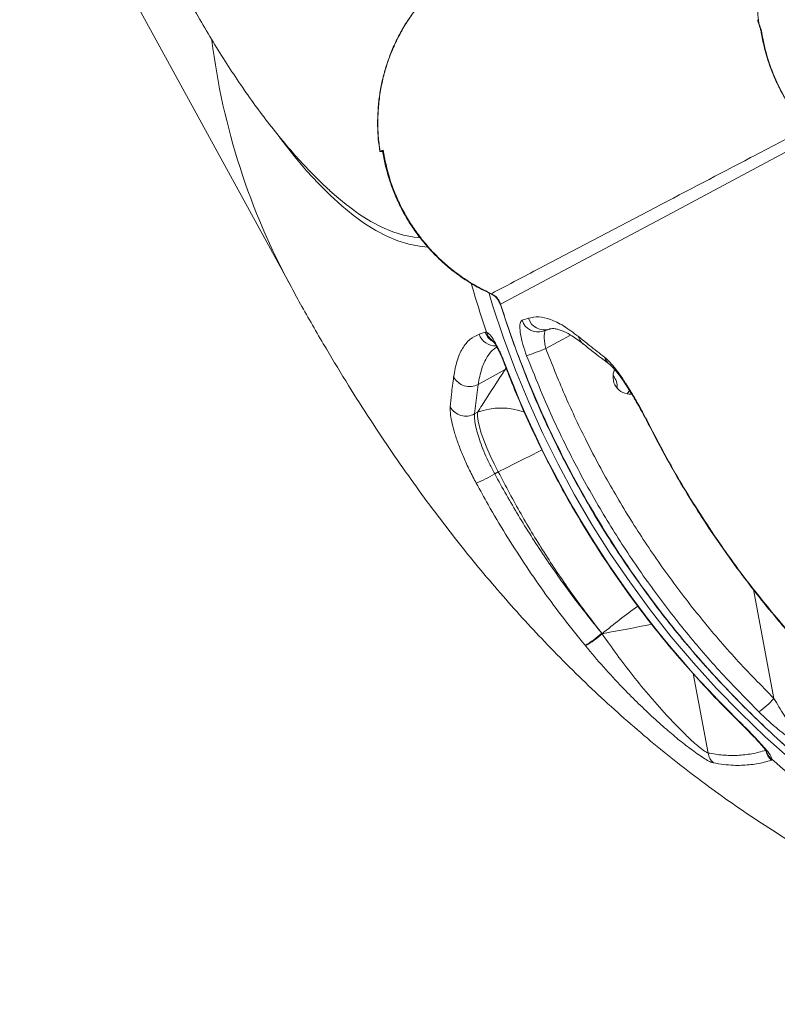
# Model space of a CAD drawing. Units: millimetres. Extents: x -10810 to 26935, y -3216 to 9309.
# Drawn here: x 9604 to 9826, y 513 to 801 of the extents above; entities that cross this region are included whole.
import ezdxf

# ---------------------------------------------------------------- set-up
doc = ezdxf.new("R2010")
doc.units = ezdxf.units.MM

msp = doc.modelspace()

# ---------------------------------------------------------------- linework, layer by layer
at = {"color": 7, "linetype": 'Continuous', "lineweight": 15}
for p, q in [((9604.11, 868.06), (9683.5, 722.78)), ((9820.1, 800.12), (9820.24, 799.73)), ((9820.67, 798.16), (9820.75, 797.82)), ((9709.43, 762.6), (9710.3, 762.86)), ((9710.22, 762.52), (9709.8, 762.5)), ((9750.93, 713.14), (9752.77, 713.74)), ((9738.38, 709.05), (9740.2, 709.64)), ((9740.2, 709.64), (9740.55, 709.63)), ((9738.09, 694.38), (9745.95, 698.7)), ((9745.95, 698.7), (9745.95, 698.7)), ((9738.09, 694.38), (9737.05, 685.74)), ((9737.92, 686.22), (9737.05, 685.74)), ((9742.94, 668.18), (9744, 668.76)), ((9774.21, 621.61), (9774.33, 621.46)), ((9774.33, 621.46), (9774.33, 621.46)), ((9769.47, 617.92), (9769.34, 618.07)), ((9769.47, 617.92), (9769.47, 617.92)), ((9824.01, 584.68), (9823.82, 584.47))]:
    msp.add_line(p, q, dxfattribs=at)
at = {"color": 8, "linetype": 'Continuous', "lineweight": 15}
for p, q in [((9819.79, 801.04), (9820.1, 800.12)), ((9741.78, 720.89), (9741.96, 720.91)), ((9765.11, 708.8), (9757.89, 704.84)), ((9746.26, 699.18), (9745.95, 698.7)), ((9746.37, 698.86), (9745.95, 698.7)), ((9746.37, 698.86), (9745.95, 698.7)), ((9824.56, 602.54), (9818.55, 634.35)), ((9805.3, 586.58), (9800.91, 609.84))]:
    msp.add_line(p, q, dxfattribs=at)
at = {"color": 8, "linetype": 'Continuous', "lineweight": 15, "flags": 128}
for points in [[(9723.32, 734.52), (9720.97, 734.77), (9717.84, 735.41), (9714.67, 736.4), (9711.45, 737.74), (9708.2, 739.43), (9704.91, 741.47), (9701.59, 743.86), (9698.23, 746.6), (9694.84, 749.68), (9691.43, 753.1), (9687.98, 756.85), (9684.52, 760.95), (9681.04, 765.38), (9680.04, 766.7)], [(9836.43, 766.88), (9829.2, 763.01), (9793.33, 743.82), (9744.65, 717.8)], [(9699.5, 746.98), (9700.16, 746.47), (9703.47, 744.09), (9706.74, 742.06), (9709.98, 740.38), (9713.17, 739.04), (9716.33, 738.06), (9719.44, 737.42), (9721.1, 737.22)], [(9829.48, 584.65), (9822.01, 591.33), (9814.78, 598.28), (9807.79, 605.47), (9801.04, 612.91), (9794.56, 620.58), (9788.34, 628.48), (9782.39, 636.6), (9776.73, 644.92), (9771.35, 653.43), (9766.27, 662.13), (9761.5, 671.01), (9757.03, 680.04), (9752.87, 689.23), (9749.03, 698.55), (9745.52, 708.01), (9742.33, 717.58), (9741.28, 721.01)], [(9744.53, 717.76), (9744.53, 717.76), (9744.65, 717.8)], [(9745.82, 700.64), (9745.7, 700.61), (9745.7, 700.61)], [(9788.47, 681.62), (9788.47, 681.62), (9788.6, 681.64)], [(9756.85, 675.21), (9755.81, 674.71), (9753.56, 673.6), (9751.2, 672.44), (9748.8, 671.22), (9746.38, 669.99), (9744, 668.76)], [(9824.58, 627.03), (9824.44, 627.03), (9824.44, 627.03)], [(9774.33, 621.46), (9777.11, 621.97), (9779.91, 622.5), (9782.69, 623.03), (9785.38, 623.57), (9787.94, 624.08), (9788.84, 624.27)], [(9813.72, 596.51), (9813.58, 596.51), (9813.58, 596.52)]]:
    msp.add_lwpolyline(points, dxfattribs=at)
at = {"color": 7, "linetype": 'Continuous', "lineweight": 15, "flags": 128}
for points in [[(9709.8, 762.5), (9709.66, 762.5), (9709.55, 762.5), (9709.46, 762.51), (9709.4, 762.52), (9709.37, 762.53), (9709.36, 762.55), (9709.38, 762.57), (9709.43, 762.6)], [(9694.67, 751.11), (9696.82, 749.19), (9699.5, 746.98)], [(9757.09, 709.95), (9758.38, 710.37), (9758.93, 710.55)], [(9782.38, 692.61), (9782.17, 692.27), (9781.64, 691.61)], [(9781.64, 691.61), (9782.35, 692.56), (9782.37, 692.6)], [(9737.92, 686.22), (9737.91, 685.08), (9738.09, 683.67), (9738.46, 682.01), (9739.01, 680.12), (9739.73, 678.06), (9740.6, 675.85), (9741.62, 673.54), (9742.76, 671.16), (9744, 668.76)]]:
    msp.add_lwpolyline(points, dxfattribs=at)
at = {"color": 8, "linetype": 'Continuous', "lineweight": 15}
for centre, radius, start, end in [((9821.36, 800.05), 1.26, 176.9374, 201.7589), ((9862.41, 820.18), 203.7, 187.1079, 208.5648), ((10017.48, 803.9), 292.53, 195.8973, 198.7993), ((9755.62, 714.66), 4.93, 197.9405, 287.4034), ((9757.46, 715.25), 4.93, 197.9391, 287.2444), ((9743.09, 710.59), 4.95, 198.1267, 273.2181), ((9744.99, 711.25), 5.06, 198.6284, 243.2607), ((9745.18, 711.01), 4.82, 196.5375, 235.1561), ((9771.5, 709.52), 4.26, 195.5295, 231.2538), ((9779.16, 703.53), 4.24, 197.1495, 232.8372), ((9744.84, 667.58), 19.88, 69.8359, 110.3572), ((9923.88, 439.52), 235.52, 126.2084, 129.4186)]:
    msp.add_arc(centre, radius, start, end, dxfattribs=at)
at = {"color": 7, "linetype": 'Continuous', "lineweight": 15}
for centre, radius, start, end in [((9680.96, 903.29), 212.84, 289.5752, 291.1888), ((10017.71, 803.73), 290.78, 200.7642, 225.4494), ((9782.54, 696.57), 5.03, 154.9608, 274.5087), ((9773.62, 693.67), 5.12, 355.9233, 40.0784), ((9735.61, 698.98), 5.23, 206.991, 298.3866), ((9734.52, 690.29), 5.2, 208.6767, 299.0188), ((9716.72, 713.51), 52.36, 293.4389, 300.0532), ((9757.57, 639.36), 24.33, 298.9335, 313.137), ((9757.7, 639.18), 24.31, 298.9626, 313.1794), ((9757.71, 639.17), 24.28, 298.9519, 313.1817), ((9808.19, 616.6), 21.58, 303.5994, 319.3417), ((9827.06, 588.53), 4.91, 191.665, 231.5436), ((9810.2, 587.35), 4.96, 189.0146, 227.7596), ((9827.19, 588.3), 5.1, 190.6231, 228.7155), ((10012.18, 799.51), 285.58, 228.7844, 234.1001)]:
    msp.add_arc(centre, radius, start, end, dxfattribs=at)
at = {"color": 8, "linetype": 'Continuous', "lineweight": 15}
for points, knots in [([(9885.97, 858.18), (9885.81, 858.23), (9884.18, 858.73), (9881, 859.31), (9876.5, 859.88), (9872.02, 860.02), (9867.54, 859.8), (9863.07, 859.18), (9858.66, 858.17), (9854.4, 856.8), (9850.26, 855.07), (9846.25, 852.97), (9842.44, 850.53), (9838.88, 847.78), (9835.56, 844.75), (9832.48, 841.4), (9829.69, 837.8), (9827.24, 834), (9825.1, 830.01), (9823.3, 825.8), (9821.85, 821.45), (9820.77, 817.03), (9820.06, 812.52), (9819.73, 807.93), (9819.76, 803.77), (9820, 801.17), (9820.1, 800.12)], [0, 0, 0, 0, 0.004897, 0.049426, 0.093954, 0.137143, 0.18033, 0.224769, 0.269209, 0.312437, 0.355664, 0.400153, 0.444643, 0.487813, 0.530983, 0.575413, 0.619843, 0.662966, 0.706089, 0.75047, 0.79485, 0.837956, 0.881063, 0.925423, 0.969782, 1, 1, 1, 1]), ([(9820.87, 797.88), (9820.8, 797.86), (9820.72, 797.83), (9820.78, 797.83), (9820.78, 797.83)], [0, 0, 0, 0, 0.980739, 1, 1, 1, 1]), ([(9820.87, 797.88), (9820.87, 797.88), (9820.79, 797.97), (9820.76, 798.08), (9820.74, 798.18)], [0, 0, 0, 0, 0.012919, 1, 1, 1, 1]), ([(9741.96, 720.91), (9747.05, 723.59), (9763.04, 732.01), (9788.31, 745.28), (9813.95, 758.73), (9828.69, 766.45), (9834.16, 769.31)], [0, 0, 0, 0, 0.165805, 0.520377, 0.822002, 1, 1, 1, 1]), ([(9744.65, 717.8), (9745.88, 714.06), (9748.34, 706.58), (9752.6, 695.54), (9757.29, 684.64), (9762.47, 673.85), (9768.13, 663.21), (9774.28, 652.71), (9780.88, 642.47), (9787.83, 632.6), (9795.09, 623.15), (9802.66, 614.1), (9810.59, 605.36), (9818.95, 596.87), (9827.71, 588.69), (9836.89, 580.81), (9846.41, 573.32), (9856.13, 566.31), (9866.01, 559.81), (9876.04, 553.78), (9886.32, 548.16), (9896.92, 542.94), (9907.8, 538.13), (9918.97, 533.76), (9930.33, 529.88), (9941.73, 526.52), (9953.11, 523.68), (9964.48, 521.35), (9975.95, 519.51), (9987.59, 518.12), (9999.35, 517.28), (10007.83, 516.91), (10012.34, 516.98), (10012.9, 516.99)], [0, 0, 0, 0, 0.032626, 0.065251, 0.098103, 0.130955, 0.164522, 0.198089, 0.231903, 0.265717, 0.298342, 0.330968, 0.36382, 0.396672, 0.430239, 0.463806, 0.497621, 0.531435, 0.564062, 0.596689, 0.629542, 0.662396, 0.695964, 0.729533, 0.763349, 0.797165, 0.82979, 0.862416, 0.895268, 0.92812, 0.961687, 0.995254, 1, 1, 1, 1]), ([(9757.7, 710.12), (9757.62, 709.9), (9757.45, 709.46), (9757.4, 708.16), (9757.52, 706.57), (9757.77, 705.41), (9757.89, 704.84)], [0, 0, 0, 0, 0.244642, 0.49449, 0.746994, 1, 1, 1, 1]), ([(9743.61, 705.25), (9743.35, 705.12), (9742.24, 704.56), (9740.7, 702.5), (9739.02, 699.11), (9738.4, 695.96), (9738.09, 694.38)], [0, 0, 0, 0, 0.090478, 0.387446, 0.693723, 1, 1, 1, 1])]:
    msp.add_open_spline(points, degree=3, knots=knots, dxfattribs=at)
at = {"color": 7, "linetype": 'Continuous', "lineweight": 15}
for points, knots in [([(9709.43, 762.6), (9709.23, 764.1), (9708.85, 767.09), (9708.73, 771.67), (9708.97, 776.28), (9709.6, 780.84), (9710.6, 785.29), (9711.96, 789.63), (9713.69, 793.87), (9715.77, 797.94), (9718.16, 801.78), (9720.85, 805.39), (9723.87, 808.79), (9727.67, 812.4), (9732.38, 816), (9737.45, 818.95), (9742.17, 821.06), (9746.38, 822.51), (9749.56, 823.39), (9751.37, 823.68), (9751.68, 823.72)], [0, 0, 0, 0, 0.054427, 0.108854, 0.164865, 0.220876, 0.275304, 0.329732, 0.385746, 0.441761, 0.496137, 0.550513, 0.606471, 0.662429, 0.742569, 0.823947, 0.878236, 0.932525, 0.988387, 1, 1, 1, 1]), ([(9652.41, 808.84), (9653.05, 807.68), (9654.97, 804.2), (9658.2, 798.58), (9662.13, 792.06), (9666.14, 785.77), (9670.25, 779.7), (9674.45, 773.85), (9678.78, 768.25), (9683.22, 762.9), (9687.79, 757.86), (9691.58, 753.96), (9693.92, 751.84), (9694.63, 751.2)], [0, 0, 0, 0, 0.04875, 0.14676, 0.245343, 0.344779, 0.445117, 0.546368, 0.648456, 0.751154, 0.853877, 0.955638, 1, 1, 1, 1]), ([(9723.74, 808.55), (9723.52, 808.34), (9722.33, 807.16), (9720.4, 804.82), (9717.96, 801.53), (9715.8, 798.04), (9713.9, 794.4), (9712.28, 790.62), (9710.96, 786.71), (9709.93, 782.71), (9709.2, 778.64), (9708.78, 774.52), (9708.67, 770.38), (9708.85, 766.37), (9709.2, 763.77), (9709.36, 762.54)], [0, 0, 0, 0, 0.018726, 0.101038, 0.183381, 0.265756, 0.348166, 0.430613, 0.513097, 0.595618, 0.678173, 0.760761, 0.84338, 0.926027, 1, 1, 1, 1]), ([(9819.81, 801.01), (9819.82, 800.91), (9819.84, 800.55), (9819.99, 800.11), (9820.14, 799.73), (9820.19, 799.58)], [0, 0, 0, 0, 0.190535, 0.68011, 1, 1, 1, 1]), ([(9820.19, 799.58), (9820.22, 799.48), (9820.36, 799.13), (9820.53, 798.63), (9820.67, 798.23), (9820.69, 798.17)], [0, 0, 0, 0, 0.242549, 0.882006, 1, 1, 1, 1]), ([(9820.24, 799.73), (9820.45, 799.13), (9820.66, 798.52), (9820.87, 797.88), (9820.87, 797.88)], [0, 0, 0, 0, 0.9953378, 1, 1, 1, 1]), ([(9820.8, 797.83), (9820.82, 797.65), (9821.01, 796.1), (9821.65, 793.21), (9822.75, 789.2), (9824.17, 785.3), (9825.86, 781.52), (9827.84, 777.88), (9830.09, 774.37), (9832.6, 771.02), (9835.35, 767.87), (9838.31, 764.95), (9841.45, 762.3), (9844.2, 760.31), (9845.94, 759.29), (9846.52, 758.94)], [0, 0, 0, 0, 0.010973, 0.097254, 0.183472, 0.269605, 0.354837, 0.440605, 0.527117, 0.61406, 0.701043, 0.787651, 0.873789, 0.95741, 1, 1, 1, 1]), ([(9820.87, 797.88), (9821.35, 795.41), (9822.29, 790.48), (9824.77, 783.84), (9827.77, 777.97), (9831.14, 772.86), (9834.97, 768.23), (9839.2, 764.14), (9843.74, 760.58), (9848.31, 757.67), (9851.45, 756.17), (9852.87, 755.5)], [0, 0, 0, 0, 0.135307, 0.270619, 0.380514, 0.490758, 0.600656, 0.705002, 0.809643, 0.913989, 1, 1, 1, 1]), ([(9710.3, 762.86), (9710.19, 762.83), (9710.07, 762.8), (9710.15, 762.79), (9710.15, 762.79)], [0, 0, 0, 0, 0.981215, 1, 1, 1, 1]), ([(9710.18, 762.8), (9710.22, 762.43), (9710.45, 760.69), (9711.16, 757.62), (9712.32, 753.62), (9713.79, 749.72), (9715.55, 745.95), (9717.57, 742.33), (9719.85, 738.88), (9722.38, 735.61), (9725.15, 732.54), (9728.14, 729.68), (9731.34, 727.06), (9734.73, 724.68), (9738.21, 722.6), (9740.61, 721.45), (9741.78, 720.89)], [0, 0, 0, 0, 0.020218, 0.095901, 0.171702, 0.247606, 0.323605, 0.39909, 0.474281, 0.549665, 0.625231, 0.700954, 0.776795, 0.852701, 0.92864, 1, 1, 1, 1]), ([(9710.3, 762.86), (9710.86, 760.05), (9711.71, 755.8), (9713.72, 750.34), (9715.55, 746.29), (9717.72, 742.37), (9720.25, 738.57), (9723.11, 734.96), (9726.3, 731.56), (9729.78, 728.43), (9733.57, 725.57), (9737.62, 723.01), (9740.51, 721.61), (9741.96, 720.91)], [0, 0, 0, 0, 0.156114, 0.236268, 0.316421, 0.398698, 0.480976, 0.565637, 0.650297, 0.736358, 0.822418, 0.911209, 1, 1, 1, 1]), ([(9683.5, 722.78), (9684.54, 720.9), (9687.87, 714.84), (9693.39, 705.26), (9700.07, 694.22), (9706.48, 684.14), (9712.84, 674.6), (9719.17, 665.56), (9725.48, 656.97), (9731.79, 648.78), (9738.12, 640.94), (9744.49, 633.41), (9750.92, 626.17), (9757.66, 618.94), (9764.73, 611.71), (9772.18, 604.51), (9779.76, 597.57), (9787.47, 590.9), (9795.33, 584.48), (9803.34, 578.31), (9811.5, 572.38), (9819.83, 566.71), (9828.31, 561.29), (9836.95, 556.12), (9845.74, 551.22), (9854.68, 546.58), (9863.76, 542.22), (9872.97, 538.15), (9882.31, 534.36), (9891.76, 530.87), (9901.32, 527.68), (9910.96, 524.79), (9920.69, 522.22), (9930.49, 519.96), (9940.35, 518.01), (9950.25, 516.38), (9960.19, 515.07), (9970.15, 514.08), (9980.13, 513.43), (9989.73, 513.07), (9996.01, 513.1), (9998.96, 513.11)], [0, 0, 0, 0, 0.018197, 0.058727, 0.093967, 0.12761, 0.159703, 0.190372, 0.219771, 0.248056, 0.275373, 0.301853, 0.327611, 0.352749, 0.38006, 0.406803, 0.433013, 0.458775, 0.48416, 0.509227, 0.534023, 0.558589, 0.582957, 0.607153, 0.631196, 0.655103, 0.678888, 0.70256, 0.726128, 0.749598, 0.772976, 0.796265, 0.819472, 0.842599, 0.86565, 0.888628, 0.911538, 0.934382, 0.957164, 0.979887, 1, 1, 1, 1]), ([(9741.77, 720.9), (9742.12, 720.71), (9742.83, 720.33), (9743.68, 719.44), (9744.26, 718.56), (9744.44, 717.95), (9744.5, 717.74)], [0, 0, 0, 0, 0.285181, 0.570203, 0.853411, 1, 1, 1, 1]), ([(9741.96, 720.91), (9742.43, 720.63), (9743.39, 720.06), (9744.25, 718.88), (9744.55, 718.08), (9744.65, 717.8)], [0, 0, 0, 0, 0.394881, 0.790047, 1, 1, 1, 1]), ([(9744.64, 717.79), (9745.15, 716.19), (9746.65, 711.51), (9749.25, 704.14), (9752.4, 695.83), (9755.68, 688.01), (9759.32, 680.07), (9763.37, 671.87), (9767.85, 663.52), (9772.6, 655.31), (9777.6, 647.27), (9782.85, 639.45), (9788.32, 631.84), (9794.03, 624.42), (9800.01, 617.16), (9806.24, 610.08), (9812.71, 603.18), (9819.42, 596.49), (9826.35, 590), (9833.5, 583.74), (9840.85, 577.71), (9848.39, 571.93), (9856.1, 566.41), (9863.97, 561.15), (9871.99, 556.18), (9880.14, 551.48), (9888.41, 547.09), (9896.78, 542.99), (9905.24, 539.19), (9913.79, 535.7), (9922.45, 532.51), (9931.25, 529.59), (9940.19, 526.95), (9949.23, 524.61), (9958.37, 522.56), (9967.55, 520.83), (9976.78, 519.41), (9986, 518.3), (9995.21, 517.52), (10004.15, 517.05), (10010.02, 516.99), (10012.82, 516.97)], [0, 0, 0, 0, 0.013953, 0.040722, 0.064832, 0.087643, 0.111066, 0.137288, 0.163497, 0.189725, 0.216005, 0.242156, 0.267986, 0.293945, 0.320021, 0.346202, 0.372474, 0.398823, 0.425232, 0.451683, 0.478159, 0.50464, 0.531102, 0.557526, 0.583896, 0.610194, 0.636404, 0.662512, 0.688505, 0.714373, 0.740218, 0.766298, 0.792514, 0.818826, 0.845193, 0.871568, 0.897895, 0.92413, 0.950233, 0.976221, 1, 1, 1, 1]), ([(9752.77, 713.74), (9753.76, 713.94), (9755.74, 714.35), (9759.22, 713.52), (9763.04, 711.68), (9765.94, 709.48), (9767.39, 708.38)], [0, 0, 0, 0, 0.24595, 0.491902, 0.745948, 1, 1, 1, 1]), ([(9752.27, 702.75), (9751.88, 703.85), (9751.12, 706.04), (9750.44, 709.08), (9750.23, 711.47), (9750.44, 712.81), (9750.8, 713.05), (9750.93, 713.14)], [0, 0, 0, 0, 0.219256, 0.437732, 0.654551, 0.868023, 1, 1, 1, 1]), ([(9730.94, 696.61), (9731.24, 698.22), (9731.83, 701.43), (9733.48, 705.05), (9735.6, 707.77), (9737.45, 708.62), (9738.38, 709.05)], [0, 0, 0, 0, 0.24603, 0.492057, 0.74603, 1, 1, 1, 1]), ([(9740.55, 709.63), (9740.88, 709.44), (9741.53, 709.05), (9742.82, 707.17), (9744.19, 704.57), (9745.21, 702.23), (9745.72, 700.9), (9745.82, 700.64)], [0, 0, 0, 0, 0.232472, 0.466003, 0.702978, 0.943714, 1, 1, 1, 1]), ([(9758.93, 710.53), (9758.97, 710.55), (9759.22, 710.66), (9759.72, 710.71), (9760.55, 710.68), (9761.52, 710.48), (9762.65, 710.1), (9763.98, 709.48), (9765.51, 708.6), (9767.13, 707.52), (9768.29, 706.61), (9768.84, 706.18)], [0, 0, 0, 0, 0.034086, 0.181406, 0.308947, 0.428129, 0.539532, 0.65794, 0.775267, 0.894201, 1, 1, 1, 1]), ([(9767.39, 708.38), (9768.48, 707.51), (9771.02, 705.46), (9773.62, 703.44), (9775.11, 702.28)], [0, 0, 0, 0, 0.42614, 1, 1, 1, 1]), ([(9742.46, 707.1), (9742.45, 707.1), (9742.43, 707.12), (9742.59, 706.94), (9742.88, 706.53), (9743.29, 705.86), (9743.8, 704.92), (9744.38, 703.75), (9744.99, 702.39), (9745.44, 701.31), (9745.66, 700.71), (9745.69, 700.61)], [0, 0, 0, 0, 0.034405, 0.133043, 0.23821, 0.362638, 0.502745, 0.650112, 0.807747, 0.967995, 1, 1, 1, 1]), ([(9768.84, 706.2), (9769.25, 705.87), (9771.79, 703.83), (9774.4, 701.84), (9776.59, 700.17)], [0, 0, 0, 0, 0.161437, 1, 1, 1, 1]), ([(9820.13, 598.63), (9816.46, 602.36), (9809.1, 609.82), (9798.85, 621.78), (9789.12, 634.35), (9780.02, 647.6), (9771.57, 661.47), (9764.9, 673.97), (9758.31, 687.67), (9754.67, 696.76), (9752.27, 702.75)], [0, 0, 0, 0, 0.125818, 0.251732, 0.37755, 0.507022, 0.636599, 0.766071, 0.845759, 1, 1, 1, 1]), ([(9757.89, 704.84), (9759.66, 700.37), (9763.2, 691.43), (9769.51, 678.06), (9776.63, 664.68), (9784.67, 651.42), (9793.47, 638.49), (9803.08, 625.98), (9813.41, 613.87), (9820.85, 606.32), (9824.56, 602.54)], [0, 0, 0, 0, 0.116813, 0.2339361, 0.3597515, 0.485664, 0.6114798, 0.7409511, 0.8705282, 1, 1, 1, 1]), ([(9745.7, 700.61), (9746.3, 699.05), (9748.04, 694.53), (9751.14, 687.15), (9755.09, 678.52), (9759.31, 670.02), (9763.81, 661.67), (9768.57, 653.47), (9773.6, 645.43), (9778.88, 637.57), (9784.41, 629.89), (9790.19, 622.39), (9796.21, 615.09), (9802.46, 608), (9808.26, 601.81), (9812.03, 598.05), (9813.58, 596.52)], [0, 0, 0, 0, 0.040126, 0.115752, 0.191381, 0.26701, 0.342638, 0.418266, 0.493894, 0.569521, 0.645147, 0.720773, 0.796397, 0.872021, 0.947644, 1, 1, 1, 1]), ([(9775.11, 702.28), (9775.6, 701.85), (9776.58, 700.99), (9778.29, 698.94), (9780.13, 696.4), (9782.08, 693.38), (9784.1, 690), (9786.3, 686.07), (9787.78, 683.22), (9788.6, 681.64)], [0, 0, 0, 0, 0.137157, 0.274328, 0.412249, 0.550181, 0.689139, 0.828102, 1, 1, 1, 1]), ([(9776.6, 700.14), (9776.65, 700.1), (9776.8, 699.99), (9777.26, 699.56), (9777.9, 698.87), (9778.72, 697.89), (9779.66, 696.64), (9780.72, 695.13), (9781.86, 693.39), (9783.07, 691.43), (9784.32, 689.3), (9785.6, 687.04), (9786.88, 684.68), (9787.84, 682.86), (9788.36, 681.83), (9788.46, 681.62)], [0, 0, 0, 0, 0.042415, 0.108229, 0.179764, 0.257918, 0.34095, 0.425619, 0.514092, 0.604596, 0.695782, 0.788542, 0.882084, 0.975379, 1, 1, 1, 1]), ([(9745.95, 698.7), (9743.71, 695.23), (9741.01, 691.06), (9738.37, 686.92), (9737.92, 686.22)], [0, 0, 0, 0, 0.832511, 1, 1, 1, 1]), ([(9729.96, 687.79), (9730.07, 689.03), (9730.33, 691.93), (9730.72, 694.9), (9730.94, 696.61)], [0, 0, 0, 0, 0.425063, 1, 1, 1, 1]), ([(9737.55, 665.47), (9736.88, 666.73), (9735.56, 669.26), (9733.85, 673.01), (9732.41, 676.61), (9731.26, 679.96), (9730.47, 682.93), (9729.94, 685.72), (9729.95, 687.05), (9729.96, 687.79)], [0, 0, 0, 0, 0.138576, 0.277152, 0.415495, 0.553834, 0.691627, 0.82941, 1, 1, 1, 1]), ([(9737.05, 685.74), (9737.04, 685.16), (9737.02, 684.12), (9737.42, 681.93), (9738.03, 679.59), (9738.91, 676.95), (9740.04, 674.12), (9741.38, 671.16), (9742.42, 669.18), (9742.94, 668.18)], [0, 0, 0, 0, 0.171685, 0.309767, 0.447851, 0.58589, 0.723928, 0.861964, 1, 1, 1, 1]), ([(9788.49, 681.63), (9789.68, 679.33), (9792.31, 674.2), (9796.72, 666.44), (9801.65, 658.31), (9806.85, 650.35), (9812.29, 642.56), (9818, 634.99), (9822.06, 629.82), (9824.28, 627.24), (9824.45, 627.04)], [0, 0, 0, 0, 0.118599, 0.263425, 0.408494, 0.553659, 0.698742, 0.843592, 0.988077, 1, 1, 1, 1]), ([(9788.6, 681.64), (9790.14, 678.69), (9793.21, 672.77), (9798.21, 664.12), (9803.49, 655.61), (9809.07, 647.29), (9815.98, 637.65), (9821.33, 631.04), (9824.58, 627.03)], [0, 0, 0, 0, 0.152319, 0.304731, 0.457144, 0.610315, 0.763486, 1, 1, 1, 1]), ([(9742.94, 668.18), (9745.21, 664.11), (9749.75, 655.96), (9757.33, 644.14), (9765.41, 632.62), (9771.27, 625.28), (9774.21, 621.61)], [0, 0, 0, 0, 0.248774, 0.497547, 0.748774, 1, 1, 1, 1]), ([(9744, 668.76), (9746.17, 664.64), (9750.5, 656.41), (9757.8, 644.44), (9765.63, 632.77), (9771.35, 625.33), (9774.21, 621.61)], [0, 0, 0, 0, 0.248701, 0.497401, 0.7487, 1, 1, 1, 1]), ([(9769.34, 618.07), (9767.26, 620.66), (9761.01, 628.42), (9751.36, 642.03), (9743.06, 655.41), (9738.69, 663.38), (9737.55, 665.47)], [0, 0, 0, 0, 0.174603, 0.523967, 0.875018, 1, 1, 1, 1]), ([(9824.44, 627.04), (9824.97, 626.4), (9826.66, 624.38), (9829.46, 621.08), (9832.63, 617.37), (9835.48, 614.08), (9837.97, 611.2), (9840.21, 608.59), (9842.21, 606.25), (9843.97, 604.13), (9845.48, 602.28), (9846.73, 600.68), (9847.7, 599.38), (9848.42, 598.34), (9848.91, 597.57), (9849.18, 597.09), (9849.28, 596.85), (9849.27, 596.88), (9849.27, 596.89)], [0, 0, 0, 0, 0.052266, 0.16637, 0.274772, 0.366065, 0.450274, 0.528255, 0.60079, 0.66864, 0.732524, 0.789084, 0.840293, 0.885862, 0.925735, 0.960096, 0.989584, 1, 1, 1, 1]), ([(9824.58, 627.03), (9826.43, 624.84), (9830.12, 620.46), (9835.62, 614.09), (9840.08, 608.92), (9843.47, 604.94), (9845.9, 602.01), (9848.05, 599.29), (9849.6, 597.12), (9850.55, 595.49), (9851.01, 594.36), (9851.06, 593.56), (9850.71, 593.33), (9850.54, 593.22)], [0, 0, 0, 0, 0.152718, 0.305735, 0.457925, 0.5385, 0.619021, 0.699938, 0.780703, 0.836555, 0.89234, 0.946189, 1, 1, 1, 1]), ([(9774.33, 621.46), (9775.77, 619.4), (9778.66, 615.27), (9783.41, 609.05), (9787.65, 603.87), (9791.25, 599.74), (9794.13, 596.59), (9797.14, 593.46), (9799.76, 590.91), (9801.81, 589.06), (9803.17, 587.93), (9804.23, 587.14), (9804.91, 586.73), (9805.2, 586.62), (9805.3, 586.58)], [0, 0, 0, 0, 0.14279, 0.286385, 0.444105, 0.524332, 0.604528, 0.696442, 0.790169, 0.842977, 0.896843, 0.936585, 0.97734, 1, 1, 1, 1]), ([(9806.86, 583.68), (9806.55, 583.78), (9805.92, 583.98), (9804.43, 584.83), (9802.64, 585.99), (9800.19, 587.74), (9797.01, 590.22), (9793.01, 593.57), (9788.8, 597.34), (9784.46, 601.48), (9779.73, 606.27), (9774.67, 611.73), (9771.2, 615.85), (9769.47, 617.92)], [0, 0, 0, 0, 0.056795, 0.113675, 0.170012, 0.226413, 0.320284, 0.414345, 0.517761, 0.621571, 0.725213, 0.862581, 1, 1, 1, 1]), ([(9824.56, 602.54), (9825.53, 600.89), (9827.3, 597.91), (9829.72, 594.33), (9831.4, 592.14), (9832.28, 591.18), (9832.7, 590.87), (9832.81, 590.86), (9832.86, 590.86)], [0, 0, 0, 0, 0.362641, 0.656361, 0.823358, 0.918149, 0.964887, 1, 1, 1, 1]), ([(9813.58, 596.52), (9814.12, 595.99), (9815.34, 594.78), (9817.06, 593.04), (9818.66, 591.37), (9819.95, 589.99), (9820.94, 588.88), (9821.66, 588.02), (9822.15, 587.4), (9822.39, 587.05), (9822.49, 586.88), (9822.47, 586.92), (9822.47, 586.92)], [0, 0, 0, 0, 0.141193, 0.32036, 0.467273, 0.596953, 0.711285, 0.799701, 0.876821, 0.943089, 0.995495, 1, 1, 1, 1]), ([(9813.72, 596.51), (9814.83, 595.42), (9817.05, 593.22), (9820, 590.14), (9822.29, 587.56), (9823.79, 585.62), (9823.94, 584.98), (9824.01, 584.68)], [0, 0, 0, 0, 0.237757, 0.474938, 0.682201, 0.855915, 1, 1, 1, 1]), ([(9834.51, 587.97), (9834.26, 587.98), (9833.75, 587.99), (9832.37, 588.7), (9830.97, 589.57), (9829.35, 590.69), (9827.4, 592.16), (9825.04, 594.1), (9822.59, 596.26), (9820.95, 597.84), (9820.13, 598.63)], [0, 0, 0, 0, 0.11593, 0.23162, 0.318841, 0.406226, 0.543063, 0.680163, 0.84003, 1, 1, 1, 1]), ([(9805.3, 586.58), (9806.76, 586.34), (9809.67, 585.86), (9813.93, 585.82), (9818.11, 586.25), (9820.82, 586.99), (9822.17, 587.36)], [0, 0, 0, 0, 0.249583, 0.499166, 0.749583, 1, 1, 1, 1]), ([(9823.82, 584.47), (9823.11, 584.26), (9820.96, 583.63), (9817.28, 583.04), (9812.37, 582.84), (9808.84, 583.38), (9806.86, 583.68)], [0, 0, 0, 0, 0.132389, 0.397191, 0.662242, 1, 1, 1, 1])]:
    msp.add_open_spline(points, degree=3, knots=knots, dxfattribs=at)

doc.saveas('drawing.dxf')
